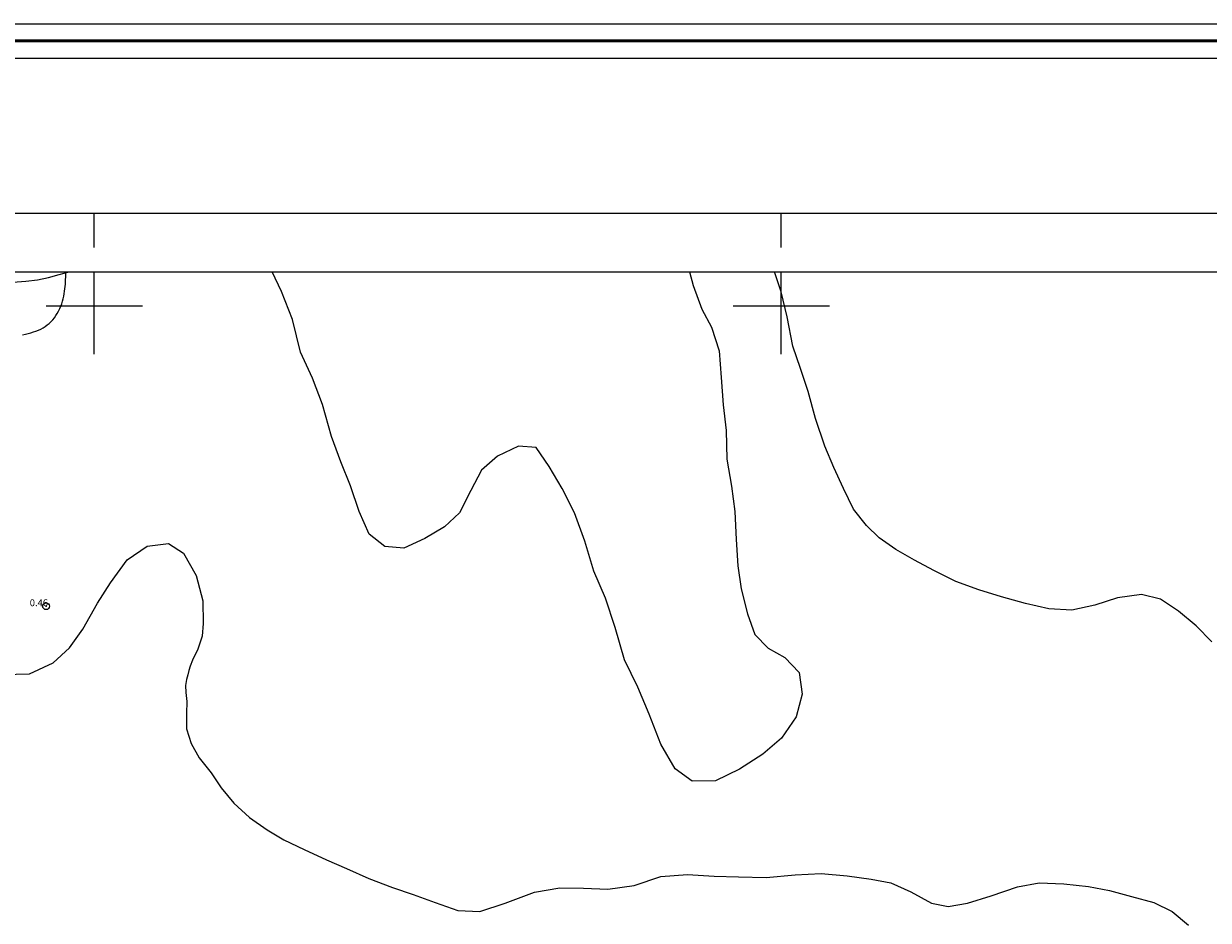
# Model space of a CAD drawing. Extents: x 295253 to 296503, y 1905431 to 1906241.
# Drawn here: x 295790 to 295962, y 1906111 to 1906241 of the extents above; entities that cross this region are included whole.
import ezdxf

# ---------------------------------------------------------------- set-up
doc = ezdxf.new("R2010")
doc.units = 0
doc.header["$MEASUREMENT"] = 0
doc.header["$PDMODE"] = 32
doc.header["$PDSIZE"] = -0.37
doc.linetypes.add('HIDDEN', pattern=[9.525, 6.35, -3.175])
for name, color, linetype in [('0GRAD2', 7, 'Continuous'), ('1TODAS1K', 7, 'Continuous'), ('ARBOLES', 90, 'Continuous'), ('BRECHA', 7, 'Continuous'), ('COTA FOTOGRAMETRICA', 10, 'Continuous'), ('CURVA INTERMEDIA', 17, 'Continuous'), ('E202', 7, 'Continuous'), ('GRADLINE', 7, 'Continuous'), ('SIMBOLO GRADICULA', 7, 'Continuous')]:
    doc.layers.add(name, color=color, linetype=linetype)
doc.layers.add('margen', color=7, linetype='Continuous', lineweight=53)
doc.layers.add('margen interno', color=7, linetype='Continuous', lineweight=25)
doc.styles.add('WMF-Times New Roman0', font='TIMES.TTF')
doc.linetypes.add('ZIGZAG', pattern='A,0.00254,-5.08,[131,ltypeshp.shx,S=5.08,R=0,X=-5.08,Y=0],-10.16,[131,ltypeshp.shx,S=5.08,R=180,X=5.08,Y=0],-5.08', length=20.32254)

msp = doc.modelspace()

# ---------------------------------------------------------------- linework, layer by layer
at = {"layer": '0GRAD2'}
for points in [[(295808.57, 1905458.49), (295267.57, 1905458.49), (295267.57, 1906213.49), (296349.57, 1906213.49), (296349.57, 1905458.49), (295808.57, 1905458.49)], [(295277.94, 1906204.99), (296339.2, 1906204.99), (296341.07, 1906204.99), (296341.07, 1905597.87), (296341.07, 1905466.99), (295276.07, 1905466.99), (295276.07, 1905547.66), (295276.07, 1905547.7), (295276.07, 1906204.99), (295277.93, 1906204.99), (295277.94, 1906204.99)]]:
    msp.add_lwpolyline(points, dxfattribs=at)
at = {"layer": 'ARBOLES', "color": 3, "linetype": 'ZIGZAG', "lineweight": 9, "ltscale": 0.05}
for points in [[(295886.62, 1906204.99), (295887.15, 1906202.96), (295888.42, 1906199.53), (295889.86, 1906196.91), (295890.94, 1906193.45), (295891.24, 1906189.6), (295891.56, 1906185.61), (295891.97, 1906181.87), (295892.05, 1906177.7), (295892.73, 1906173.76), (295893.23, 1906170.1), (295893.41, 1906166.01), (295893.67, 1906162.18), (295894.15, 1906158.84), (295895.09, 1906155.17), (295896.16, 1906152.15), (295898.09, 1906150.17), (295900.53, 1906148.84), (295902.61, 1906146.65), (295903.06, 1906143.49), (295902.17, 1906140.16), (295900.05, 1906137.06), (295897.3, 1906134.75), (295893.9, 1906132.58), (295890.43, 1906130.88), (295887.05, 1906130.84), (295884.54, 1906132.61), (295882.45, 1906136.18), (295880.78, 1906140.57), (295879.12, 1906144.51), (295877.2, 1906148.47), (295875.84, 1906153.2), (295874.39, 1906157.45), (295872.69, 1906161.38), (295871.38, 1906165.74), (295869.88, 1906169.86), (295868.09, 1906173.42), (295866.19, 1906176.63), (295864.3, 1906179.39), (295861.76, 1906179.59), (295858.69, 1906178.15), (295856.38, 1906176.07), (295854.81, 1906173.13), (295853.16, 1906169.88), (295851, 1906167.86), (295848.1, 1906166.14), (295845.06, 1906164.75), (295842.29, 1906164.98), (295840.03, 1906166.77), (295838.55, 1906170.06), (295837.3, 1906173.81), (295835.91, 1906177.3), (295834.53, 1906181), (295833.22, 1906185.65), (295831.77, 1906189.48), (295830.04, 1906193.25), (295828.86, 1906198.02), (295827.26, 1906202.12), (295825.91, 1906204.99)], [(295962.69, 1906151.12), (295960.38, 1906153.41), (295957.82, 1906155.59), (295955.2, 1906157.29), (295952.45, 1906157.97), (295948.96, 1906157.53), (295945.62, 1906156.46), (295942.27, 1906155.73), (295938.96, 1906155.92), (295935.57, 1906156.69), (295932.05, 1906157.63), (295928.77, 1906158.66), (295925.43, 1906159.9), (295922.18, 1906161.48), (295919.39, 1906162.99), (295916.66, 1906164.56), (295914.26, 1906166.24), (295912.42, 1906168.05), (295910.53, 1906170.42), (295909.06, 1906173.41), (295907.67, 1906176.5), (295906.32, 1906179.58), (295904.96, 1906183.61), (295903.92, 1906187.57), (295902.82, 1906190.9), (295901.69, 1906194.15), (295900.85, 1906198.44), (295899.98, 1906202.07), (295899.02, 1906204.99)], [(295786.67, 1906146.37), (295790.59, 1906146.45), (295794, 1906148.06), (295796.37, 1906150.22), (295798.35, 1906152.93), (295800.49, 1906156.75), (295802.35, 1906159.71), (295804.78, 1906163.03), (295807.69, 1906165.02), (295810.78, 1906165.41), (295812.97, 1906164.03), (295814.84, 1906160.78), (295815.82, 1906157.09), (295815.86, 1906153.76), (295815.72, 1906151.92), (295815.06, 1906150.05), (295814.3, 1906148.41), (295813.96, 1906147.58), (295813.78, 1906146.93), (295813.6, 1906146.3), (295813.4, 1906145.6), (295813.28, 1906144.76), (295813.34, 1906143.73), (295813.46, 1906142.41), (295813.42, 1906140.68), (295813.44, 1906138.46), (295814.1, 1906136.29), (295815.29, 1906134.2), (295817.03, 1906132.02), (295818.46, 1906129.86), (295820.33, 1906127.62), (295822.57, 1906125.55), (295825.17, 1906123.72), (295827.59, 1906122.27), (295830.56, 1906120.85), (295833.79, 1906119.38), (295836.72, 1906118.08), (295839.94, 1906116.67), (295843.39, 1906115.34), (295846.43, 1906114.31), (295849.62, 1906113.14), (295852.94, 1906111.97), (295856.12, 1906111.86), (295859.82, 1906113.04), (295864.07, 1906114.66), (295867.78, 1906115.28), (295871.21, 1906115.25), (295874.77, 1906115.08), (295878.58, 1906115.64), (295882.46, 1906116.95), (295886.37, 1906117.23), (295890.21, 1906116.97), (295893.75, 1906116.9), (295897.79, 1906116.81), (295902.03, 1906117.19), (295905.79, 1906117.36), (295909.59, 1906117.05), (295913.07, 1906116.56), (295915.94, 1906116), (295918.87, 1906114.73), (295921.86, 1906113.04), (295924.3, 1906112.56), (295927.12, 1906113.08), (295930.57, 1906114.14), (295934.37, 1906115.43), (295937.53, 1906116.01), (295941.14, 1906115.88), (295944.72, 1906115.46), (295947.76, 1906114.89), (295951, 1906114.02), (295954.21, 1906113.16), (295956.9, 1906111.82), (295959.29, 1906109.83)]]:
    msp.add_lwpolyline(points, dxfattribs=at)
at = {"layer": 'BRECHA', "color": 1, "linetype": 'HIDDEN', "lineweight": 5, "ltscale": 0.4, "elevation": 0.04}
msp.add_lwpolyline([(295771.33, 1906204.99), (295772.78, 1906204.57), (295774.65, 1906204.11), (295776.54, 1906203.77), (295778.45, 1906203.49), (295780.47, 1906203.31), (295782.48, 1906203.21), (295784.38, 1906203.25), (295786.25, 1906203.35), (295788.16, 1906203.47), (295790.02, 1906203.62), (295791.74, 1906203.82), (295793.33, 1906204.14), (295794.91, 1906204.56), (295796.33, 1906204.99)], dxfattribs=at)
at = {"layer": 'COTA FOTOGRAMETRICA'}
msp.add_point((295792.99, 1906156.29, 0.46), dxfattribs=at)
at = {"layer": 'CURVA INTERMEDIA', "color": 17, "linetype": 'Continuous', "lineweight": 9, "elevation": 1.02}
msp.add_lwpolyline([(295789.56, 1906195.81), (295789.97, 1906195.9), (295790.37, 1906195.99), (295790.76, 1906196.1), (295791.14, 1906196.21), (295791.51, 1906196.34), (295791.87, 1906196.48), (295792.21, 1906196.64), (295792.54, 1906196.81), (295792.86, 1906197.01), (295793.16, 1906197.23), (295793.44, 1906197.46), (295793.71, 1906197.72), (295793.97, 1906198), (295794.2, 1906198.29), (295794.42, 1906198.6), (295794.62, 1906198.92), (295794.81, 1906199.26), (295794.97, 1906199.61), (295795.12, 1906199.97), (295795.26, 1906200.33), (295795.37, 1906200.7), (295795.47, 1906201.06), (295795.56, 1906201.43), (295795.63, 1906201.78), (295795.68, 1906202.14), (295795.73, 1906202.49), (295795.77, 1906202.83), (295795.79, 1906203.18), (295795.82, 1906203.52), (295795.83, 1906203.86), (295795.85, 1906204.2), (295795.86, 1906204.54), (295795.87, 1906204.88), (295795.88, 1906204.99)], dxfattribs=at)
at = {"layer": 'E202', "elevation": 0.04}
msp.add_lwpolyline([(295277.94, 1906204.99), (296339.2, 1906204.99), (296341.07, 1906204.99), (296341.07, 1905597.87), (296341.07, 1905466.99), (295276.07, 1905466.99), (295276.07, 1905547.66), (295276.07, 1905547.7), (295276.07, 1906204.99), (295277.93, 1906204.99), (295277.94, 1906204.99)], dxfattribs=at)
at = {"layer": 'GRADLINE'}
for points in [[(295800, 1906208.49), (295800, 1906213.49)], [(295900, 1906208.49), (295900, 1906213.49)]]:
    msp.add_lwpolyline(points, dxfattribs=at)
at = {"layer": 'margen', "flags": 128}
msp.add_lwpolyline([(295255.71, 1906238.59), (296500.71, 1906238.59), (296500.71, 1905433.59), (295255.71, 1905433.59)], close=True, dxfattribs=at)
at = {"layer": 'margen interno', "flags": 128}
for points in [[(295253.21, 1906241.09), (296503.21, 1906241.09), (296503.21, 1905431.09), (295253.21, 1905431.09)], [(295258.21, 1906236.09), (296498.21, 1906236.09), (296498.21, 1905436.09), (295258.21, 1905436.09)]]:
    msp.add_lwpolyline(points, close=True, dxfattribs=at)
at = {"layer": 'SIMBOLO GRADICULA', "color": 5}
for points in [[(295800, 1906193), (295800, 1906200), (295800, 1906204.99)], [(295900, 1906193), (295900, 1906200), (295900, 1906204.99)], [(295793, 1906200), (295800, 1906200), (295807, 1906200)], [(295893, 1906200), (295900, 1906200), (295907, 1906200)]]:
    msp.add_lwpolyline(points, dxfattribs=at)

# ---------------------------------------------------------------- texts
at = {"layer": '1TODAS1K', "style": 'WMF-Times New Roman0'}
msp.add_text('0.46', height=1, dxfattribs=at).set_placement((295790.61, 1906156.29))

doc.saveas('drawing.dxf')
